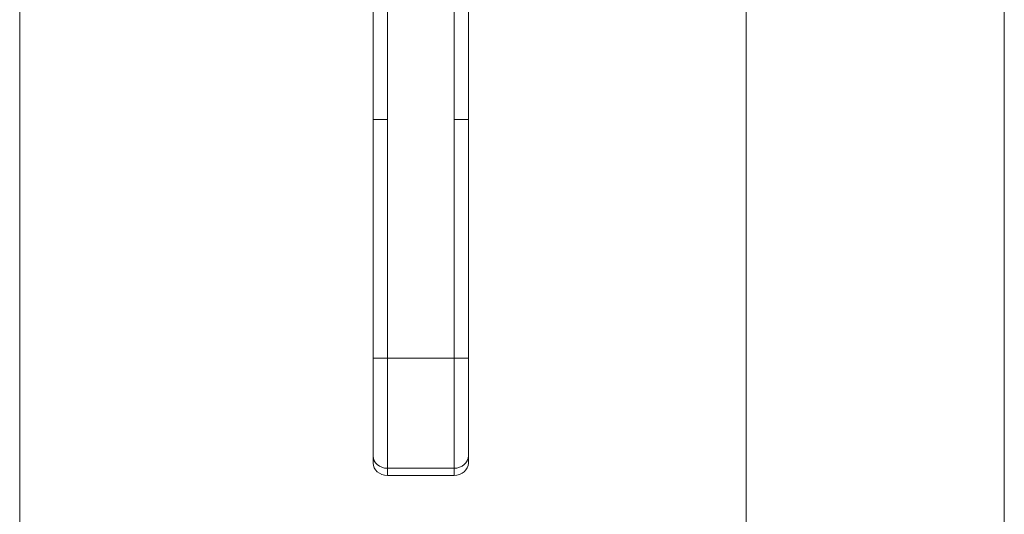
# Model space of a CAD drawing. Units: inches. Extents: x 15 to 461, y 9 to 286.
# Drawn here: x 123 to 131, y 177 to 181 of the extents above; entities that cross this region are included whole.
import ezdxf

# ---------------------------------------------------------------- set-up
doc = ezdxf.new("R2010")
doc.units = ezdxf.units.IN
doc.header["$LTSCALE"] = 28
doc.header["$MEASUREMENT"] = 0
doc.layers.add('Section Line (ANSI)', color=7, linetype='Continuous', lineweight=5)
doc.layers.add('Visible (ANSI)', color=7, linetype='Continuous', lineweight=5)

# ---------------------------------------------------------------- blocks, each defined once
blk = doc.blocks.new('2dTransSection0')
at = {"layer": 'Section Line (ANSI)', "linetype": 'Continuous'}
blk.add_line((4.38071, 8.01584), (4.38071, 4.76138), dxfattribs=at)

msp = doc.modelspace()

# ---------------------------------------------------------------- linework, layer by layer
at = {"layer": 'Visible (ANSI)'}
for p, q in [((128.6599, 218.9639), (128.6599, 147.7983)), ((130.7929, 147.7983), (130.7929, 218.9639)), ((125.5787, 180.0347), (125.5787, 180.9607)), ((125.6968, 180.9607), (125.6968, 180.0347)), ((126.248, 180.0347), (126.248, 180.9607)), ((126.3661, 180.9607), (126.3661, 180.0347)), ((125.5787, 180.0347), (125.6968, 180.0347)), ((125.6968, 180.0347), (125.5787, 180.0347)), ((125.5787, 178.0662), (125.5787, 180.0347)), ((125.5787, 180.0347), (125.5787, 178.0662)), ((125.6968, 180.0347), (125.6968, 178.0662)), ((125.6968, 178.0662), (125.6968, 180.0347)), ((126.248, 180.0347), (126.248, 178.0662)), ((126.248, 180.0347), (126.3661, 180.0347)), ((126.3661, 180.0347), (126.248, 180.0347)), ((126.248, 178.0662), (126.248, 180.0347)), ((126.3661, 180.0347), (126.3661, 178.0662)), ((126.3661, 178.0662), (126.3661, 180.0347)), ((125.5787, 178.0662), (125.6968, 178.0662)), ((125.5787, 178.0662), (125.5787, 177.2581)), ((125.6968, 178.0662), (125.5787, 178.0662)), ((125.5787, 178.0662), (125.5787, 177.2581)), ((126.248, 178.0662), (125.6968, 178.0662)), ((125.6968, 177.1558), (125.6968, 178.0662)), ((125.6968, 178.0662), (126.248, 178.0662)), ((125.6968, 178.0662), (125.6968, 177.1558)), ((126.248, 178.0662), (126.3661, 178.0662)), ((126.248, 177.1558), (126.248, 178.0662)), ((126.3661, 178.0662), (126.248, 178.0662)), ((126.248, 178.0662), (126.248, 177.1558)), ((126.3661, 178.0662), (126.3661, 177.2581)), ((126.3661, 177.2581), (126.3661, 178.0662)), ((125.5787, 177.2581), (125.5787, 177.199)), ((125.5787, 177.199), (125.5787, 177.2581)), ((126.3661, 177.199), (126.3661, 177.2581)), ((126.3661, 177.2581), (126.3661, 177.199)), ((126.248, 177.1558), (125.6968, 177.1558)), ((125.6968, 177.1558), (126.248, 177.1558)), ((125.6968, 177.0967), (125.6968, 177.1558)), ((125.6968, 177.1558), (125.6968, 177.0967)), ((126.248, 177.0967), (126.248, 177.1558)), ((126.248, 177.1558), (126.248, 177.0967)), ((126.248, 177.0967), (125.6968, 177.0967))]:
    msp.add_line(p, q, dxfattribs=at)
for centre, major_axis, start_param, end_param in [((125.6968, 177.2581), (-0.1181, 0), 6.283184, 7.853982), ((125.6968, 177.2581), (-0.1181, 0), 0, 1.570796), ((126.248, 177.2581), (0.1181, 0), 4.712389, 6.283186), ((126.248, 177.2581), (0.1181, 0), 4.712389, 6.283185), ((125.6968, 177.199), (-0.1181, 0), 0, 1.570796), ((126.248, 177.199), (0.1181, 0), 4.712389, 6.283185)]:
    msp.add_ellipse(centre, major_axis=major_axis, ratio=0.866025, start_param=start_param, end_param=end_param, dxfattribs=at)

# ---------------------------------------------------------------- block references
at = {"layer": 'Section Line (ANSI)', "xscale": 28, "yscale": 28, "zscale": 28}
msp.add_blockref('2dTransSection0', (0, 0), dxfattribs=at)

doc.saveas('drawing.dxf')
